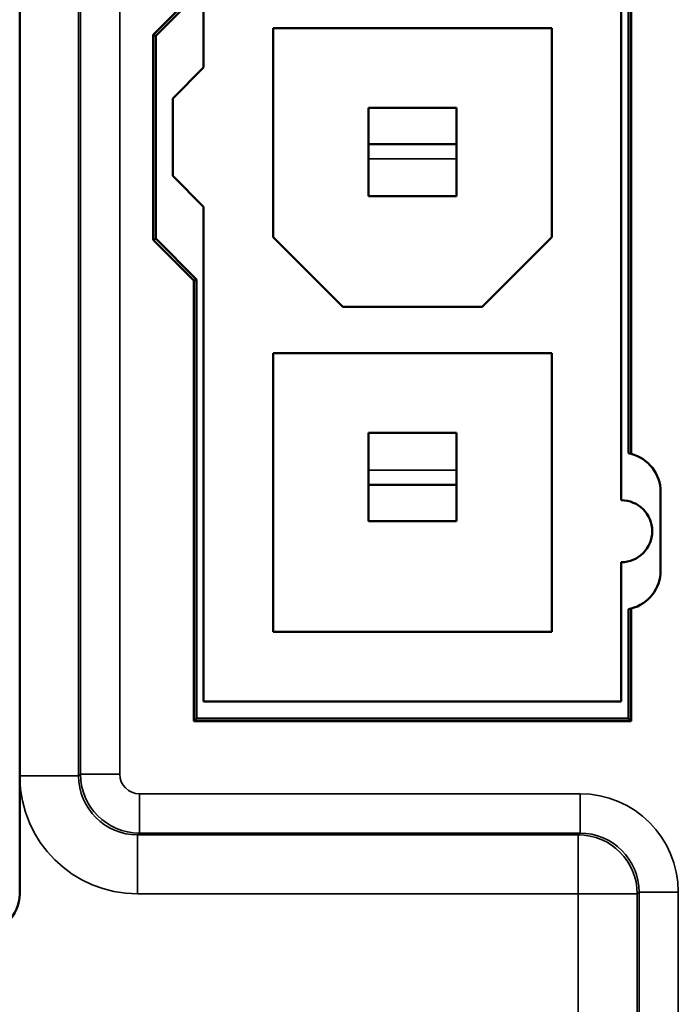
# Paper-space layout 'Layout1' of a CAD drawing. Units: inches. Extents: x 0 to 16.7, y 10.7 to 21.6.
# Drawn here: x 8.1 to 8.5, y 18.6 to 19.1 of the extents above; entities that cross this region are included whole.
import ezdxf

# ---------------------------------------------------------------- set-up
doc = ezdxf.new("R2010")
doc.units = ezdxf.units.IN
doc.header["$MEASUREMENT"] = 0
doc.layers.add('Visible (ANSI)', color=7, linetype='Continuous', lineweight=50)
doc.layers.add('Visible Narrow (ANSI)', color=7, linetype='Continuous', lineweight=35)

psp = doc.layouts.get("Layout1")

# ---------------------------------------------------------------- linework, layer by layer
at = {"layer": 'Visible (ANSI)'}
for p, q in [((8.148144954262168, 19.25256666023412), (8.148151005986305, 18.66756666026542)), ((8.148144954262168, 19.25256666023412), (8.148151005986305, 18.66756666026542)), ((8.458035611238813, 19.15630455583896), (8.458032873526157, 18.89165899911495)), ((8.458035611238813, 19.15630455583896), (8.458032873526157, 18.89165899911495)), ((8.459388275746399, 19.15630454184588), (8.459385534932577, 18.89135920592223)), ((8.4593882757464, 19.15630454184588), (8.45938553493258, 18.89135920592223)), ((8.459388275746399, 19.15630454184588), (8.459385534932577, 18.89135920592223)), ((8.4593882757464, 19.15630454184588), (8.45938553493258, 18.89135920592223)), ((8.241779224885056, 19.14333302150605), (8.241779224885056, 19.08782121048242)), ((8.241779224885056, 19.14333302150605), (8.241779224885056, 19.08782121048242)), ((8.454377650081907, 19.14333302150605), (8.454377650081907, 18.86774247032494)), ((8.454377650081907, 19.14333302150605), (8.454377650081907, 18.86774247032494)), ((8.21603841428985, 19.10450032851994), (8.236789529286778, 19.12525144351687)), ((8.216038414289851, 19.10450032851994), (8.23678952928678, 19.12525144351687)), ((8.21603841428985, 19.10450032851994), (8.236789529286778, 19.12525144351687)), ((8.216038414289851, 19.10450032851994), (8.23678952928678, 19.12525144351687)), ((8.217391073001215, 19.10394003073946), (8.238142187998143, 19.12469114573639)), ((8.217391073001215, 19.10394003073946), (8.238142187998143, 19.12469114573639)), ((8.216037336117784, 19.00027702875064), (8.21603841428985, 19.10450032851994)), ((8.216037336117784, 19.00027702875064), (8.216038414289851, 19.10450032851994)), ((8.216037336117784, 19.00027702875064), (8.21603841428985, 19.10450032851994)), ((8.216037336117784, 19.00027702875064), (8.216038414289851, 19.10450032851994)), ((8.21603841428985, 19.10450032851994), (8.217391073001213, 19.10394003073946)), ((8.216038414289851, 19.10450032851994), (8.217391073001215, 19.10394003073946)), ((8.21603841428985, 19.10450032851994), (8.217391073001213, 19.10394003073946)), ((8.216038414289851, 19.10450032851994), (8.217391073001215, 19.10394003073946)), ((8.217390006421397, 19.00083731493888), (8.217391073001215, 19.10394003073946)), ((8.217390006421397, 19.00083731493888), (8.217391073001215, 19.10394003073946)), ((8.277212295751198, 19.1078999506399), (8.277212295751198, 19.00160073804147)), ((8.418944579215765, 19.1078999506399), (8.277212295751198, 19.1078999506399)), ((8.277212295751198, 19.1078999506399), (8.277212295751198, 19.00160073804147)), ((8.418944579215765, 19.1078999506399), (8.277212295751198, 19.1078999506399)), ((8.418944579215765, 19.00160073804147), (8.418944579215765, 19.1078999506399)), ((8.418944579215765, 19.00160073804147), (8.418944579215765, 19.1078999506399)), ((8.226031193388993, 19.07207317898636), (8.241779224885056, 19.08782121048242)), ((8.226031193388993, 19.07207317898636), (8.241779224885056, 19.08782121048242)), ((8.226031193388993, 19.0327031002462), (8.226031193388993, 19.07207317898636)), ((8.226031193388993, 19.0327031002462), (8.226031193388993, 19.07207317898636)), ((8.325637492601489, 19.04884483252967), (8.325637492601489, 19.06734876953754)), ((8.370519382365268, 19.06734876953754), (8.325637492601489, 19.06734876953754)), ((8.325637492601489, 19.04884483252967), (8.325637492601489, 19.06734876953754)), ((8.370519382365268, 19.06734876953754), (8.325637492601489, 19.06734876953754)), ((8.370519382365268, 19.04884483252967), (8.370519382365268, 19.06734876953754)), ((8.370519382365268, 19.04884483252967), (8.370519382365268, 19.06734876953754)), ((8.325637492601507, 19.04884483252967), (8.325637492601508, 19.04148552933886)), ((8.370519382365286, 19.04884483252967), (8.325637492601507, 19.04884483252967)), ((8.325637492601507, 19.04884483252967), (8.325637492601508, 19.04148552933886)), ((8.370519382365286, 19.04884483252967), (8.325637492601507, 19.04884483252967)), ((8.370519382365286, 19.04884483252967), (8.370519382365288, 19.04148552933886)), ((8.370519382365286, 19.04884483252967), (8.370519382365288, 19.04148552933886)), ((8.325637492601489, 19.02246687977376), (8.325637492601508, 19.04148552933888)), ((8.325637492601489, 19.02246687977376), (8.325637492601508, 19.04148552933888)), ((8.370519382365268, 19.02246687977376), (8.370519382365288, 19.04148552933888)), ((8.370519382365268, 19.02246687977376), (8.370519382365288, 19.04148552933888)), ((8.241779224885056, 19.01695506875014), (8.226031193388993, 19.0327031002462)), ((8.241779224885056, 19.01695506875014), (8.226031193388993, 19.0327031002462)), ((8.370519382365268, 19.02246687977376), (8.325637492601489, 19.02246687977376)), ((8.370519382365268, 19.02246687977376), (8.325637492601489, 19.02246687977376)), ((8.241779224885056, 19.01695506875014), (8.241779224885056, 18.76538026560053)), ((8.241779224885056, 19.01695506875014), (8.241779224885056, 18.76538026560053)), ((8.216037336117784, 19.00027702875064), (8.217390006421397, 19.00083731493888)), ((8.216037336117784, 19.00027702875064), (8.217390006421397, 19.00083731493888)), ((8.216037336117784, 19.00027702875064), (8.217390006421397, 19.00083731493888)), ((8.216037336117784, 19.00027702875064), (8.217390006421397, 19.00083731493888)), ((8.23678802178574, 18.97952634308268), (8.216037336117784, 19.00027702875064)), ((8.236788021785742, 18.97952634308268), (8.216037336117784, 19.00027702875064)), ((8.23678802178574, 18.97952634308268), (8.216037336117784, 19.00027702875064)), ((8.236788021785742, 18.97952634308268), (8.216037336117784, 19.00027702875064)), ((8.238140692089353, 18.98008662927092), (8.217390006421397, 19.00083731493888)), ((8.238140692089353, 18.98008662927092), (8.217390006421397, 19.00083731493888)), ((8.277212295751198, 19.00160073804147), (8.312645366617339, 18.96616766717533)), ((8.277212295751198, 19.00160073804147), (8.312645366617339, 18.96616766717533)), ((8.383511508349624, 18.96616766717533), (8.418944579215765, 19.00160073804147)), ((8.383511508349624, 18.96616766717533), (8.418944579215765, 19.00160073804147)), ((8.2367857030565, 18.75538251655117), (8.23678802178574, 18.97952634308268)), ((8.2367857030565, 18.75538251655117), (8.236788021785742, 18.97952634308268)), ((8.2367857030565, 18.75538251655117), (8.23678802178574, 18.97952634308268)), ((8.2367857030565, 18.75538251655117), (8.236788021785742, 18.97952634308268)), ((8.23678802178574, 18.97952634308268), (8.238140692089353, 18.98008662927092)), ((8.236788021785742, 18.97952634308268), (8.238140692089353, 18.98008662927092)), ((8.23678802178574, 18.97952634308268), (8.238140692089353, 18.98008662927092)), ((8.236788021785742, 18.97952634308268), (8.238140692089353, 18.98008662927092)), ((8.238138381556986, 18.75673516706558), (8.238140692089353, 18.98008662927092)), ((8.238138381556986, 18.75673516706558), (8.238140692089353, 18.98008662927092)), ((8.312645366617339, 18.96616766717533), (8.383511508349624, 18.96616766717533)), ((8.312645366617339, 18.96616766717533), (8.383511508349624, 18.96616766717533)), ((8.277212295751198, 18.94254561993124), (8.277212295751198, 18.80081333646667)), ((8.418944579215765, 18.94254561993124), (8.277212295751198, 18.94254561993124)), ((8.277212295751198, 18.94254561993124), (8.277212295751198, 18.80081333646667)), ((8.418944579215765, 18.94254561993124), (8.277212295751198, 18.94254561993124)), ((8.418944579215765, 18.80081333646667), (8.418944579215765, 18.94254561993124)), ((8.418944579215765, 18.80081333646667), (8.418944579215765, 18.94254561993124)), ((8.325637492601508, 18.88297578926376), (8.325637492601489, 18.90199443882888)), ((8.370519382365268, 18.90199443882888), (8.325637492601489, 18.90199443882888)), ((8.325637492601508, 18.88297578926376), (8.325637492601489, 18.90199443882888)), ((8.370519382365268, 18.90199443882888), (8.325637492601489, 18.90199443882888)), ((8.370519382365288, 18.88297578926376), (8.370519382365268, 18.90199443882888)), ((8.370519382365288, 18.88297578926376), (8.370519382365268, 18.90199443882888)), ((8.325637492601508, 18.88297578926377), (8.325637492601507, 18.87561648607297)), ((8.325637492601508, 18.88297578926377), (8.325637492601507, 18.87561648607297)), ((8.370519382365288, 18.88297578926377), (8.370519382365286, 18.87561648607297)), ((8.370519382365288, 18.88297578926377), (8.370519382365286, 18.87561648607297)), ((8.325637492601489, 18.8571125490651), (8.325637492601489, 18.87561648607297)), ((8.370519382365286, 18.87561648607297), (8.325637492601507, 18.87561648607297)), ((8.325637492601489, 18.8571125490651), (8.325637492601489, 18.87561648607297)), ((8.370519382365286, 18.87561648607297), (8.325637492601507, 18.87561648607297)), ((8.370519382365268, 18.8571125490651), (8.370519382365268, 18.87561648607297)), ((8.370519382365268, 18.8571125490651), (8.370519382365268, 18.87561648607297)), ((8.47438433514883, 18.87199423186424), (8.474383921355727, 18.83199423186637)), ((8.474384335148834, 18.87199423186424), (8.474383921355729, 18.83199423186637)), ((8.47438433514883, 18.87199423186424), (8.474383921355727, 18.83199423186637)), ((8.474384335148834, 18.87199423186424), (8.474383921355729, 18.83199423186637)), ((8.370519382365268, 18.8571125490651), (8.325637492601489, 18.8571125490651)), ((8.370519382365268, 18.8571125490651), (8.325637492601489, 18.8571125490651)), ((8.454377650081907, 18.83624640733282), (8.454377650081907, 18.76538026560053)), ((8.454377650081907, 18.83624640733282), (8.454377650081907, 18.76538026560053)), ((8.45803205288286, 18.81233014700956), (8.458031477738846, 18.75673289230942)), ((8.45803205288286, 18.81233014700956), (8.458031477738846, 18.75673289230942)), ((8.459384720491364, 18.81262988863821), (8.45938412825335, 18.75538021380884)), ((8.459384720491366, 18.81262988863821), (8.459384128253351, 18.75538021380884)), ((8.459384720491364, 18.81262988863821), (8.45938412825335, 18.75538021380884)), ((8.459384720491366, 18.81262988863821), (8.459384128253351, 18.75538021380884)), ((8.277212295751198, 18.80081333646667), (8.418944579215765, 18.80081333646667)), ((8.277212295751198, 18.80081333646667), (8.418944579215765, 18.80081333646667)), ((8.241779224885056, 18.76538026560053), (8.454377650081907, 18.76538026560053)), ((8.241779224885056, 18.76538026560053), (8.454377650081907, 18.76538026560053)), ((8.2367857030565, 18.75538251655117), (8.238138381556984, 18.75673516706558)), ((8.2367857030565, 18.75538251655117), (8.238138381556986, 18.75673516706558)), ((8.2367857030565, 18.75538251655117), (8.238138381556984, 18.75673516706558)), ((8.2367857030565, 18.75538251655117), (8.238138381556986, 18.75673516706558)), ((8.45938412825335, 18.75538021380884), (8.2367857030565, 18.75538251655117)), ((8.459384128253351, 18.75538021380884), (8.2367857030565, 18.75538251655117)), ((8.45938412825335, 18.75538021380884), (8.2367857030565, 18.75538251655117)), ((8.459384128253351, 18.75538021380884), (8.2367857030565, 18.75538251655117)), ((8.458031477738846, 18.75673289230942), (8.238138381556986, 18.75673516706558)), ((8.458031477738846, 18.75673289230942), (8.238138381556986, 18.75673516706558)), ((8.45938412825335, 18.75538021380884), (8.458031477738844, 18.75673289230942)), ((8.459384128253351, 18.75538021380884), (8.458031477738846, 18.75673289230942)), ((8.45938412825335, 18.75538021380884), (8.458031477738844, 18.75673289230942)), ((8.459384128253351, 18.75538021380884), (8.458031477738846, 18.75673289230942))]:
    psp.add_line(p, q, dxfattribs=at)
for centre, radius, start, end in [((8.45438412825301, 18.87199443876293), 0.02000020689790935, 75.51847885674975, 79.48835416034001), ((8.454384128253011, 18.87199443876293), 0.02000020689790936, 75.51847885675852, 79.48835416034787), ((8.45438412825301, 18.87199443876293), 0.02000020689790935, 75.51847885674975, 79.48835416034001), ((8.454384128253011, 18.87199443876293), 0.02000020689790936, 75.51847885675852, 79.48835416034787), ((8.45438412825335, 18.87199443876293), 0.02000020689655196, 359.9994072849016, 75.51847885769743), ((8.454384128253352, 18.87199443876293), 0.02000020689655197, 359.9994072849016, 75.51847885769743), ((8.45438412825335, 18.87199443876293), 0.02000020689655196, 359.9994072849016, 75.51847885769743), ((8.454384128253352, 18.87199443876293), 0.02000020689655197, 359.9994072849016, 75.51847885769743), ((8.454377650081907, 18.85199443882888), 0.01574803149606304, 270, 90), ((8.454377650081907, 18.85199443882888), 0.01574803149606304, 270, 90), ((8.45438412825335, 18.83199443876079), 0.01999979310344812, 284.4794175312574, 359.9994072855165), ((8.454384128253352, 18.83199443876079), 0.01999979310344813, 284.4794175312574, 359.9994072855165), ((8.45438412825335, 18.83199443876079), 0.01999979310344812, 284.4794175312574, 359.9994072855165), ((8.454384128253352, 18.83199443876079), 0.01999979310344813, 284.4794175312574, 359.9994072855165), ((8.45438412825301, 18.83199443876079), 0.01999979310480578, 280.5094746828626, 284.4794175321963), ((8.454384128253011, 18.83199443876079), 0.01999979310480578, 280.5094746828672, 284.4794175322002), ((8.45438412825301, 18.83199443876079), 0.01999979310480578, 280.5094746828626, 284.4794175321963), ((8.454384128253011, 18.83199443876079), 0.01999979310480578, 280.5094746828672, 284.4794175322002), ((8.128151005987375, 18.66756645336887), 0.01999999999999998, 270.0005927149593, 0.0005927144833763186), ((8.128151005987375, 18.66756645336887), 0.01999999999999998, 270.0005927149593, 0.0005927144833763186)]:
    psp.add_arc(centre, radius, start, end, dxfattribs=at)
at = {"layer": 'Visible Narrow (ANSI)'}
for p, q in [((8.148150592216831, 19.21256377243862), (8.148147980150986, 18.96006407405595)), ((8.148150592216833, 19.21256377243862), (8.148147980150988, 18.96006407402206)), ((8.148150592216831, 19.21256377243862), (8.148147980150986, 18.96006407405595)), ((8.148150592216833, 19.21256377243862), (8.148147980150988, 18.96006407402206)), ((8.178144432193204, 18.72751777882453), (8.178149449907169, 19.21256346210561)), ((8.178144432193205, 18.72751777882453), (8.17814944990717, 19.21256346210561)), ((8.178144432193204, 18.72751777882453), (8.178149449907169, 19.21256346210561)), ((8.178144432193205, 18.72751777882453), (8.17814944990717, 19.21256346210561)), ((8.179069569272714, 19.21164332370298), (8.1790645705959, 18.72843789819001)), ((8.179069569272716, 19.21164332370298), (8.179064570595902, 18.72843789819001)), ((8.179069569272714, 19.21164332370298), (8.1790645705959, 18.72843789819001)), ((8.179069569272716, 19.21164332370298), (8.179064570595902, 18.72843789819001)), ((8.199063809056126, 18.72843769130134), (8.19906880773294, 19.2116431168143)), ((8.199063809056126, 18.72843769130134), (8.199068807732942, 19.2116431168143)), ((8.199063809056126, 18.72843769130134), (8.19906880773294, 19.2116431168143)), ((8.199063809056126, 18.72843769130134), (8.199068807732942, 19.2116431168143)), ((8.370519382365288, 19.04148552933888), (8.325637492601508, 19.04148552933888)), ((8.370519382365288, 19.04148552933888), (8.325637492601508, 19.04148552933888)), ((8.370519382365288, 18.88297578926376), (8.325637492601508, 18.88297578926376)), ((8.370519382365288, 18.88297578926376), (8.325637492601508, 18.88297578926376)), ((8.1790645705959, 18.72843789819001), (8.178144432193204, 18.72751777882453)), ((8.179064570595902, 18.72843789819001), (8.178144432193205, 18.72751777882453)), ((8.1790645705959, 18.72843789819001), (8.178144432193204, 18.72751777882453)), ((8.179064570595902, 18.72843789819001), (8.178144432193205, 18.72751777882453)), ((8.1790645705959, 18.72843789819001), (8.199063809056126, 18.72843769130134)), ((8.179064570595902, 18.72843789819001), (8.199063809056126, 18.72843769130134)), ((8.1790645705959, 18.72843789819001), (8.199063809056126, 18.72843769130134)), ((8.179064570595902, 18.72843789819001), (8.199063809056126, 18.72843769130134)), ((8.148150385799106, 18.72751808910776), (8.178144432193204, 18.72751777882453)), ((8.148150385799106, 18.72751808910777), (8.178144432193204, 18.72751777882453)), ((8.148150385799106, 18.72751808910776), (8.178144432193204, 18.72751777882453)), ((8.148150385799106, 18.72751808910777), (8.178144432193204, 18.72751777882453)), ((8.209063117953209, 18.69843873016668), (8.209063324841894, 18.71843796862689)), ((8.209063117953212, 18.69843873016668), (8.209063324841896, 18.71843796862689)), ((8.209063117953209, 18.69843873016668), (8.209063324841894, 18.71843796862689)), ((8.209063117953212, 18.69843873016668), (8.209063324841896, 18.71843796862689)), ((8.433413379021381, 18.71843564776426), (8.209063324841894, 18.71843796862689)), ((8.433413379021381, 18.71843564776427), (8.209063324841896, 18.71843796862689)), ((8.433413379021381, 18.71843564776426), (8.209063324841894, 18.71843796862689)), ((8.433413379021381, 18.71843564776427), (8.209063324841896, 18.71843796862689)), ((8.433413172132694, 18.69843640930405), (8.43341337902138, 18.71843564776427)), ((8.433413172132695, 18.69843640930405), (8.433413379021381, 18.71843564776427)), ((8.433413172132694, 18.69843640930405), (8.43341337902138, 18.71843564776427)), ((8.433413172132695, 18.69843640930405), (8.433413379021381, 18.71843564776427)), ((8.208142979550512, 18.6975186108012), (8.20906311795321, 18.69843873016668)), ((8.208142979550514, 18.6975186108012), (8.209063117953212, 18.69843873016668)), ((8.208142979550512, 18.6975186108012), (8.20906311795321, 18.69843873016668)), ((8.208142979550514, 18.6975186108012), (8.209063117953212, 18.69843873016668)), ((8.20906311795321, 18.69843873016668), (8.433413172132694, 18.69843640930405)), ((8.209063117953212, 18.69843873016668), (8.433413172132695, 18.69843640930405)), ((8.20906311795321, 18.69843873016668), (8.433413172132694, 18.69843640930405)), ((8.209063117953212, 18.69843873016668), (8.433413172132695, 18.69843640930405)), ((8.433413172132694, 18.69843640930405), (8.43249303373, 18.69751628993857)), ((8.433413172132695, 18.69843640930405), (8.43249303373, 18.69751628993857)), ((8.433413172132694, 18.69843640930405), (8.43249303373, 18.69751628993857)), ((8.433413172132695, 18.69843640930405), (8.43249303373, 18.69751628993857)), ((8.208142669217485, 18.66751975311088), (8.208142979550512, 18.6975186108012)), ((8.208142669217485, 18.66751975311088), (8.208142979550514, 18.6975186108012)), ((8.208142669217485, 18.66751975311088), (8.208142979550512, 18.6975186108012)), ((8.208142669217485, 18.66751975311088), (8.208142979550514, 18.6975186108012)), ((8.43249303373, 18.69751628993857), (8.208142979550512, 18.6975186108012)), ((8.43249303373, 18.69751628993857), (8.208142979550514, 18.6975186108012)), ((8.43249303373, 18.69751628993857), (8.208142979550512, 18.6975186108012)), ((8.43249303373, 18.69751628993857), (8.208142979550514, 18.6975186108012)), ((8.43249272339697, 18.66751743224825), (8.43249303373, 18.69751628993857)), ((8.432492723396972, 18.66751743224825), (8.43249303373, 18.69751628993857)), ((8.43249272339697, 18.66751743224825), (8.43249303373, 18.69751628993857)), ((8.432492723396972, 18.66751743224825), (8.43249303373, 18.69751628993857)), ((8.462491581087308, 18.66751712191524), (8.463411719490004, 18.66843724128072)), ((8.46249158108731, 18.66751712191524), (8.463411719490006, 18.66843724128072)), ((8.462491581087308, 18.66751712191524), (8.463411719490004, 18.66843724128072)), ((8.46249158108731, 18.66751712191524), (8.463411719490006, 18.66843724128072)), ((8.463411719490004, 18.66843724128072), (8.463409507679398, 18.45462888262933)), ((8.463411719490006, 18.66843724128072), (8.4634095076794, 18.45462888262933)), ((8.463411719490004, 18.66843724128072), (8.463409507679398, 18.45462888262933)), ((8.463411719490006, 18.66843724128072), (8.4634095076794, 18.45462888262933)), ((8.463411719490004, 18.66843724128072), (8.48341095795023, 18.66843703439205)), ((8.463411719490006, 18.66843724128072), (8.48341095795023, 18.66843703439205)), ((8.463411719490004, 18.66843724128072), (8.48341095795023, 18.66843703439205)), ((8.463411719490006, 18.66843724128072), (8.48341095795023, 18.66843703439205)), ((8.483408746139622, 18.45462867574066), (8.483410957950229, 18.66843703439205)), ((8.483408746139624, 18.45462867574066), (8.48341095795023, 18.66843703439205)), ((8.483408746139622, 18.45462867574066), (8.483410957950229, 18.66843703439205)), ((8.483408746139624, 18.45462867574066), (8.48341095795023, 18.66843703439205)), ((8.208142669217485, 18.66751975311088), (8.43249272339697, 18.66751743224825)), ((8.208142669217485, 18.66751975311088), (8.432492723396972, 18.66751743224825)), ((8.208142669217485, 18.66751975311088), (8.43249272339697, 18.66751743224825)), ((8.208142669217485, 18.66751975311088), (8.432492723396972, 18.66751743224825)), ((8.43249272339697, 18.66751743224825), (8.432490530623513, 18.45554933136498)), ((8.432492723396972, 18.66751743224825), (8.432490530623515, 18.45554933136498)), ((8.43249272339697, 18.66751743224825), (8.432490530623513, 18.45554933136498)), ((8.432492723396972, 18.66751743224825), (8.432490530623515, 18.45554933136498)), ((8.462491581087308, 18.66751712191524), (8.432492723396972, 18.66751743224825)), ((8.46249158108731, 18.66751712191524), (8.432492723396972, 18.66751743224825)), ((8.462491581087308, 18.66751712191524), (8.432492723396972, 18.66751743224825)), ((8.46249158108731, 18.66751712191524), (8.432492723396972, 18.66751743224825)), ((8.462489388313852, 18.45554902103196), (8.462491581087308, 18.66751712191524)), ((8.462489388313852, 18.45554902103197), (8.46249158108731, 18.66751712191524)), ((8.462489388313852, 18.45554902103196), (8.462491581087308, 18.66751712191524)), ((8.462489388313852, 18.45554902103197), (8.46249158108731, 18.66751712191524))]:
    psp.add_line(p, q, dxfattribs=at)
for centre, major_axis, ratio, start_param, end_param in [((8.209064189847313, 18.72843834940234), (0.02121298398752914, -0.02121342288139367), 0.9999746187589144, 3.927028893198182, 5.497749067571197), ((8.209064189847314, 18.72843834940234), (0.02121298398752914, -0.02121342288139368), 0.9999746187589141, 3.927028893198182, 5.497749067571196), ((8.209064189847313, 18.72843834940234), (0.02121298398752914, -0.02121342288139367), 0.9999746187589144, 3.927028893198182, 5.497749067571197), ((8.209064189847314, 18.72843834940234), (0.02121298398752914, -0.02121342288139368), 0.9999746187589141, 3.927028893198182, 5.497749067571196), ((8.209064189847325, 18.72843834940234), (-0.007071679465478574, -0.007071533156382429), 0.9999238504775706, 5.497825219993066, 7.06854539436609), ((8.209064189847327, 18.72843834940234), (-0.007071679465478577, -0.007071533156382428), 0.9999238504775705, 5.497825219993066, 7.06854539436609), ((8.209064189847325, 18.72843834940234), (-0.007071679465478574, -0.007071533156382429), 0.9999238504775706, 5.497825219993066, 7.06854539436609), ((8.209064189847327, 18.72843834940234), (-0.007071679465478577, -0.007071533156382428), 0.9999238504775705, 5.497825219993066, 7.06854539436609), ((8.208147859250069, 18.72752203776354), (-0.04243007679287147, -0.0424291989382946), 0.9999238504775706, 5.510509756051901, 7.068545394366113), ((8.20814785925007, 18.72752203776354), (-0.04243007679287148, -0.04242919893829459), 0.9999238504775706, 5.510509756051039, 7.068545394366113), ((8.208147859250069, 18.72752203776354), (-0.04243007679287147, -0.0424291989382946), 0.9999238504775706, 5.510509756051901, 7.068545394366113), ((8.20814785925007, 18.72752203776354), (-0.04243007679287148, -0.04242919893829459), 0.9999238504775706, 5.510509756051039, 7.068545394366113), ((8.208147859250086, 18.72752203776354), (-0.02121826930349969, -0.02121783030936533), 0.9997715920164492, 5.497825219993079, 7.068545394366067), ((8.208147859250088, 18.72752203776354), (-0.0212182693034997, -0.02121783030936533), 0.9997715920164489, 5.497825219993079, 7.068545394366068), ((8.208147859250086, 18.72752203776354), (-0.02121826930349969, -0.02121783030936533), 0.9997715920164492, 5.497825219993079, 7.068545394366067), ((8.208147859250088, 18.72752203776354), (-0.0212182693034997, -0.02121783030936533), 0.9997715920164489, 5.497825219993079, 7.068545394366068), ((8.433409053994227, 18.66843374388704), (0.03535839732739274, 0.03535766578191232), 0.9999238504775706, 5.497825219993061, 7.068545394366113), ((8.433409053994229, 18.66843374388704), (0.03535839732739275, 0.03535766578191232), 0.9999238504775706, 5.497825219993061, 7.068545394366113), ((8.433409053994227, 18.66843374388704), (0.03535839732739274, 0.03535766578191232), 0.9999238504775706, 5.497825219993061, 7.068545394366113), ((8.433409053994229, 18.66843374388704), (0.03535839732739275, 0.03535766578191232), 0.9999238504775706, 5.497825219993061, 7.068545394366113), ((8.433409053994216, 18.66843374388704), (0.02121719233447824, 0.02121675336262607), 0.9998223396844735, 5.497825219993056, 7.068545394366085), ((8.433409053994216, 18.66843374388704), (0.02121719233447825, 0.02121675336262607), 0.9998223396844735, 5.497825219993056, 7.068545394366085), ((8.433409053994216, 18.66843374388704), (0.02121719233447824, 0.02121675336262607), 0.9998223396844735, 5.497825219993056, 7.068545394366085), ((8.433409053994216, 18.66843374388704), (0.02121719233447825, 0.02121675336262607), 0.9998223396844735, 5.497825219993056, 7.068545394366085), ((8.432492723396988, 18.66751743224825), (-0.02121298398681909, 0.0212134228821037), 0.9999238504775653, 3.927028893231682, 5.497749067604695), ((8.43249272339699, 18.66751743224825), (-0.0212129839868399, 0.0212134228820829), 0.9999238504775654, 3.9270288932307, 5.497749067603714), ((8.432492723396988, 18.66751743224825), (-0.02121298398681909, 0.0212134228821037), 0.9999238504775653, 3.927028893231682, 5.497749067604695), ((8.43249272339699, 18.66751743224825), (-0.0212129839868399, 0.0212134228820829), 0.9999238504775654, 3.9270288932307, 5.497749067603714)]:
    psp.add_ellipse(centre, major_axis=major_axis, ratio=ratio, start_param=start_param, end_param=end_param, dxfattribs=at)

doc.saveas('drawing.dxf')
